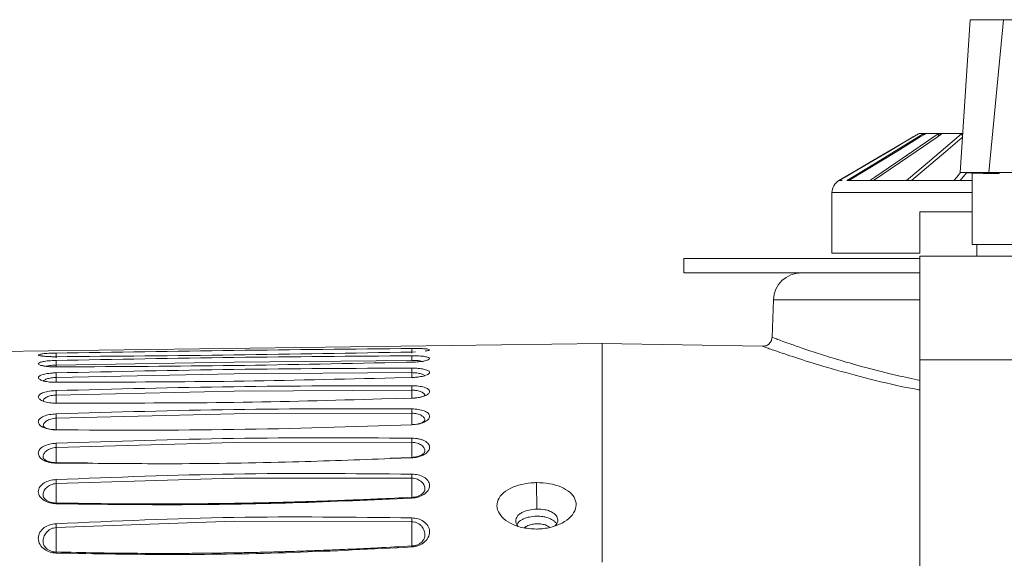
# Model space of a CAD drawing. Units: inches. Extents: x 7 to 86, y 4.6 to 67.1.
# Drawn here: x 31.7 to 35.9, y 56.9 to 59.2 of the extents above; entities that cross this region are included whole.
import ezdxf

# ---------------------------------------------------------------- set-up
doc = ezdxf.new("R2010")
doc.units = ezdxf.units.IN
doc.header["$LTSCALE"] = 8
doc.header["$MEASUREMENT"] = 0

msp = doc.modelspace()

# ---------------------------------------------------------------- linework, layer by layer
at = {"color": 7, "linetype": 'Continuous', "lineweight": 15}
for p, q in [((35.7243, 59.1657), (35.6818, 58.5207)), ((35.7243, 59.1657), (35.8662, 59.1657)), ((35.8662, 59.1657), (35.8038, 58.5207)), ((35.8662, 59.1657), (36.3661, 59.1657)), ((35.5025, 58.6812), (35.506, 58.6832)), ((35.5066, 58.6836), (35.506, 58.6832)), ((35.506, 58.6832), (35.506, 58.6832)), ((35.5085, 58.6851), (35.5061, 58.6836)), ((35.5061, 58.6836), (35.5066, 58.6836)), ((35.6927, 58.6851), (35.5085, 58.6851)), ((35.5267, 58.6836), (35.535, 58.6836)), ((35.5269, 58.6832), (35.5344, 58.6832)), ((35.5281, 58.6794), (35.5281, 58.6811)), ((35.531, 58.6812), (35.5344, 58.6832)), ((35.535, 58.6836), (35.5344, 58.6832)), ((35.5344, 58.6832), (35.5344, 58.6832)), ((35.5889, 58.6836), (35.6044, 58.6836)), ((35.5892, 58.6832), (35.6039, 58.6832)), ((35.6009, 58.6812), (35.6039, 58.6832)), ((35.6044, 58.6836), (35.6039, 58.6832)), ((35.6039, 58.6832), (35.6039, 58.6832)), ((35.6885, 58.6836), (35.6926, 58.6836)), ((35.6888, 58.6832), (35.6926, 58.6832)), ((35.324, 58.5766), (35.1701, 58.4862)), ((35.6818, 58.5207), (35.8038, 58.5207)), ((35.732, 58.5174), (35.6818, 58.5207)), ((35.7094, 58.5189), (35.6825, 58.4862)), ((35.7361, 58.5174), (35.732, 58.5174)), ((35.732, 58.5174), (35.7337, 58.5174)), ((35.7337, 58.5174), (35.7337, 58.2157)), ((35.7363, 58.5174), (35.7361, 58.5174)), ((35.8038, 58.5207), (36.4286, 58.5207)), ((35.8477, 58.516), (35.8481, 58.5207)), ((35.1707, 58.4862), (35.1701, 58.4862)), ((35.2039, 58.4862), (35.2038, 58.4862)), ((35.2121, 58.4862), (35.2039, 58.4862)), ((35.3012, 58.4862), (35.2121, 58.4862)), ((35.3013, 58.4862), (35.3012, 58.4862)), ((35.3166, 58.4862), (35.3013, 58.4862)), ((35.4554, 58.4862), (35.3166, 58.4862)), ((35.4556, 58.4862), (35.4554, 58.4862)), ((35.477, 58.4862), (35.4556, 58.4862)), ((35.6562, 58.4862), (35.477, 58.4862)), ((35.6565, 58.4862), (35.6562, 58.4862)), ((35.6825, 58.4862), (35.6565, 58.4862)), ((35.1405, 58.4354), (35.1405, 58.1792)), ((35.5116, 58.3542), (35.7337, 58.3542)), ((35.5116, 58.3542), (35.5116, 58.1792)), ((35.7534, 58.2157), (35.7534, 58.1667)), ((36.5408, 58.2157), (35.7534, 58.2157)), ((35.5116, 58.1792), (35.1405, 58.1792)), ((34.5147, 58.1566), (34.5147, 58.0968)), ((35.5123, 58.1566), (34.5147, 58.1566)), ((35.5123, 58.1667), (35.5123, 57.7292)), ((35.5123, 58.1667), (36.7623, 58.1667)), ((34.5147, 58.0968), (35.5123, 58.0968)), ((34.8931, 57.9829), (34.8876, 57.8244)), ((34.1688, 57.7981), (26.8853, 57.7031)), ((34.8477, 57.7864), (34.1679, 57.7982)), ((31.8625, 57.7071), (32.6137, 57.72)), ((32.6137, 57.72), (33.3648, 57.727)), ((35.5123, 57.7292), (36.7623, 57.7292)), ((35.5123, 57.7292), (35.5123, 50.3542)), ((32.6137, 57.6695), (33.3648, 57.6751)), ((31.8625, 57.655), (32.6137, 57.6695)), ((31.8625, 57.5806), (32.6137, 57.597)), ((32.6137, 57.597), (33.3648, 57.6012)), ((33.3649, 57.5673), (33.3327, 57.5663)), ((31.8631, 57.5465), (31.8613, 57.5465)), ((31.8992, 57.5464), (31.8619, 57.5465)), ((31.8625, 57.4827), (32.6137, 57.5011)), ((32.6137, 57.5011), (33.3648, 57.5038)), ((31.865, 57.4343), (31.862, 57.4343)), ((32.6137, 57.3798), (33.3648, 57.381)), ((31.8625, 57.359), (32.6137, 57.3798)), ((33.3648, 57.3174), (33.2742, 57.3137)), ((31.9939, 57.2937), (31.862, 57.2949)), ((31.8625, 57.2067), (32.6137, 57.2301)), ((32.6137, 57.2301), (33.3648, 57.2297)), ((33.8922, 57.2107), (33.8932, 57.099)), ((31.8625, 57.0213), (32.6137, 57.048)), ((32.6137, 57.048), (33.3648, 57.0457))]:
    msp.add_line(p, q, dxfattribs=at)
at = {"color": 8, "linetype": 'Continuous', "lineweight": 15}
for p, q in [((35.184, 58.4862), (35.1707, 58.4862)), ((35.7337, 58.4862), (35.6825, 58.4862)), ((35.7337, 58.4354), (35.1405, 58.4354)), ((35.5123, 57.9829), (34.8931, 57.9829)), ((33.3803, 57.7628), (33.3656, 57.7623)), ((33.3656, 57.7193), (33.3429, 57.7189)), ((31.8889, 57.6996), (31.8612, 57.6993)), ((31.8625, 57.7071), (31.8625, 57.6996)), ((33.3648, 57.6543), (33.3648, 57.6751)), ((31.9476, 57.6348), (31.8612, 57.6343)), ((31.8625, 57.655), (31.8625, 57.6349)), ((33.3656, 57.6546), (33.293, 57.6531)), ((33.3648, 57.5676), (33.3648, 57.6012)), ((32.0113, 57.5469), (31.8612, 57.5462)), ((31.8625, 57.5806), (31.8625, 57.5465)), ((33.3656, 57.5671), (33.2388, 57.5641)), ((31.8625, 57.4827), (31.8625, 57.4343)), ((33.3648, 57.4559), (33.3648, 57.5038)), ((33.3648, 57.3174), (33.3648, 57.381)), ((31.8625, 57.359), (31.8625, 57.2949)), ((33.3656, 57.3156), (33.2748, 57.3124)), ((31.9934, 57.2924), (31.8612, 57.2931)), ((33.3648, 57.1487), (33.3648, 57.2297)), ((31.8625, 57.2067), (31.8625, 57.1245)), ((31.8625, 57.0213), (31.8625, 56.9175)), ((33.3648, 56.9433), (33.3648, 57.0457))]:
    msp.add_line(p, q, dxfattribs=at)
at = {"color": 7, "linetype": 'Continuous', "lineweight": 15, "flags": 128}
for points in [[(35.1701, 58.4862), (35.1959, 58.5014), (35.2993, 58.5621), (35.506, 58.6836)], [(35.5025, 58.6812), (35.4844, 58.6705), (35.3809, 58.6097), (35.1707, 58.4862)], [(35.2038, 58.4862), (35.2275, 58.5007), (35.3269, 58.5615), (35.5267, 58.6836)], [(35.531, 58.6812), (35.5136, 58.6705), (35.4142, 58.6097), (35.2121, 58.4862)], [(35.3012, 58.4862), (35.3222, 58.5007), (35.4109, 58.5615), (35.5889, 58.6836)], [(35.6009, 58.6812), (35.5846, 58.67), (35.496, 58.6093), (35.3166, 58.4862)], [(35.4554, 58.4862), (35.4725, 58.5007), (35.5443, 58.5615), (35.6885, 58.6836)], [(35.6915, 58.6678), (35.6216, 58.6087), (35.477, 58.4862)], [(35.6562, 58.4862), (35.6682, 58.5008), (35.6844, 58.5205)], [(35.8477, 58.516), (35.8342, 58.5161), (35.7802, 58.5168), (35.7363, 58.5174)]]:
    msp.add_lwpolyline(points, dxfattribs=at)
at = {"color": 7, "linetype": 'Continuous', "lineweight": 15}
for centre, radius, start, end in [((35.5811, 58.7144), 0.0626, 209.5418, 212.1553), ((35.6176, 58.6981), 0.0322, 206.9249, 211.9409), ((35.708, 58.6917), 0.0211, 202.5182, 209.9422), ((35.2005, 58.4345), 0.06, 120.4363, 179.1269), ((35.0112, 57.9787), 0.1181, 90, 178)]:
    msp.add_arc(centre, radius, start, end, dxfattribs=at)
for centre, major_axis, ratio, start_param, end_param in [((35.5311, 58.6832), (-0.0089, 0.0149), 0.206829, 1.447554, 1.587833), ((35.5969, 58.6832), (-0.0092, 0.0146), 0.391695, 1.32857, 1.468848), ((35.6996, 58.6832), (-0.0096, 0.014), 0.562856, 1.202538, 1.342816)]:
    msp.add_ellipse(centre, major_axis=major_axis, ratio=ratio, start_param=start_param, end_param=end_param, dxfattribs=at)
for points, knots in [([(35.5919, 58.675), (35.5918, 58.6751), (35.5911, 58.6762), (35.5903, 58.6784), (35.5903, 58.6804), (35.5903, 58.6811)], [0, 0, 0, 0, 0.037294, 0.68453, 1, 1, 1, 1]), ([(35.692, 58.6747), (35.6919, 58.6748), (35.6909, 58.6761), (35.6899, 58.6784), (35.6898, 58.6804), (35.6897, 58.6811)], [0, 0, 0, 0, 0.0981399, 0.7044955, 1, 1, 1, 1]), ([(35.8038, 58.5207), (35.8098, 58.52), (35.8201, 58.5189), (35.8348, 58.5173), (35.8434, 58.5164), (35.8477, 58.516)], [0, 0, 0, 0, 0.412839, 0.706413, 1, 1, 1, 1]), ([(35.7344, 58.2157), (35.7341, 58.2157), (35.7319, 58.2157), (35.7409, 58.2157), (35.7619, 58.2157), (35.7971, 58.2157), (35.8433, 58.2157), (35.8993, 58.2157), (35.9628, 58.2157), (36.0313, 58.2157), (36.0785, 58.2157), (36.1022, 58.2157)], [0, 0, 0, 0, 0.013743, 0.137026, 0.260307, 0.383589, 0.506872, 0.630153, 0.753436, 0.876718, 1, 1, 1, 1]), ([(34.1688, 56.8751), (34.1688, 56.948), (34.1688, 57.1046), (34.1688, 57.3053), (34.1688, 57.4829), (34.1688, 57.622), (34.1688, 57.7241), (34.1688, 57.7812), (34.1688, 57.8048), (34.1688, 57.7981), (34.1688, 57.798)], [0, 0, 0, 0, 0.126593, 0.272005, 0.417417, 0.562828, 0.70824, 0.853651, 0.999063, 1, 1, 1, 1]), ([(34.8876, 57.8252), (34.887, 57.8202), (34.8861, 57.8126), (34.881, 57.8034), (34.8758, 57.7972), (34.8693, 57.7922), (34.86, 57.7874), (34.8523, 57.7868), (34.8472, 57.7864)], [0, 0, 0, 0, 0.2387963, 0.3676141, 0.4993086, 0.6311046, 0.760214, 1, 1, 1, 1]), ([(31.7995, 57.7538), (31.8016, 57.7542), (31.8084, 57.7554), (31.8262, 57.7566), (31.8456, 57.7574), (31.856, 57.7576), (31.8612, 57.7577)], [0, 0, 0, 0, 0.179841, 0.589679, 0.794369, 1, 1, 1, 1]), ([(31.8612, 57.7577), (32.1119, 57.7617), (32.6134, 57.7697), (33.1148, 57.7748), (33.3656, 57.7774)], [0, 0, 0, 0, 0.5, 1, 1, 1, 1]), ([(33.3656, 57.7623), (33.1149, 57.7578), (32.6134, 57.7488), (32.112, 57.7446), (31.8612, 57.7425)], [0, 0, 0, 0, 0.5, 1, 1, 1, 1]), ([(31.8625, 57.7381), (31.8625, 57.7394), (31.8624, 57.7421), (31.8623, 57.7469), (31.862, 57.7519), (31.8616, 57.7564), (31.8614, 57.7573), (31.8612, 57.7577)], [0, 0, 0, 0, 0.136862, 0.269423, 0.512296, 0.741756, 1, 1, 1, 1]), ([(33.3656, 57.7774), (33.3654, 57.7769), (33.3652, 57.776), (33.3649, 57.7716), (33.3648, 57.7666), (33.3648, 57.7618), (33.3648, 57.7591), (33.3648, 57.7578)], [0, 0, 0, 0, 0.258264, 0.487773, 0.73062, 0.863164, 1, 1, 1, 1]), ([(33.3656, 57.7774), (33.3747, 57.7774), (33.3928, 57.7774), (33.4173, 57.7765), (33.4274, 57.7753), (33.4327, 57.7746)], [0, 0, 0, 0, 0.324817, 0.644576, 1, 1, 1, 1]), ([(33.4283, 57.7674), (33.4283, 57.7674), (33.4282, 57.7675), (33.4261, 57.767), (33.4232, 57.7665), (33.4219, 57.7663)], [0, 0, 0, 0, 0.120703, 0.599077, 1, 1, 1, 1]), ([(31.8629, 57.7425), (31.8544, 57.7425), (31.8388, 57.7425), (31.8203, 57.7434), (31.8083, 57.7446), (31.802, 57.7454), (31.799, 57.746), (31.7989, 57.7459), (31.7989, 57.7459)], [0, 0, 0, 0, 0.281404, 0.519193, 0.713553, 0.86456, 0.972718, 1, 1, 1, 1]), ([(31.8012, 57.7203), (31.8029, 57.7208), (31.8093, 57.7229), (31.8265, 57.7247), (31.8458, 57.7262), (31.8561, 57.7265), (31.8612, 57.7266)], [0, 0, 0, 0, 0.1483573, 0.5770302, 0.7877813, 1, 1, 1, 1]), ([(31.8612, 57.7266), (32.1119, 57.7314), (32.6133, 57.7409), (33.1148, 57.7446), (33.3656, 57.7464)], [0, 0, 0, 0, 0.5, 1, 1, 1, 1]), ([(31.8625, 57.7071), (31.8625, 57.7097), (31.8623, 57.7146), (31.862, 57.7205), (31.8616, 57.7249), (31.8614, 57.726), (31.8612, 57.7266)], [0, 0, 0, 0, 0.271906, 0.520797, 0.747483, 1, 1, 1, 1]), ([(33.3429, 57.7189), (33.0998, 57.7138), (32.6151, 57.7035), (32.1304, 57.7009), (31.8889, 57.6996)], [0, 0, 0, 0, 0.501723, 1, 1, 1, 1]), ([(33.3656, 57.7464), (33.3655, 57.7459), (33.3652, 57.7447), (33.365, 57.7403), (33.3648, 57.7344), (33.3648, 57.7295), (33.3648, 57.727)], [0, 0, 0, 0, 0.252588, 0.479344, 0.728152, 1, 1, 1, 1]), ([(33.3656, 57.7464), (33.3756, 57.7463), (33.3956, 57.746), (33.4176, 57.7441), (33.4246, 57.742), (33.4269, 57.7414)], [0, 0, 0, 0, 0.402064, 0.807597, 1, 1, 1, 1]), ([(31.8629, 57.6996), (31.8548, 57.6996), (31.8399, 57.6997), (31.8223, 57.7014), (31.8107, 57.7033), (31.8047, 57.7046), (31.8017, 57.7058), (31.8018, 57.7055), (31.8018, 57.7055)], [0, 0, 0, 0, 0.2766174, 0.5102341, 0.701564, 0.8510316, 0.9595851, 1, 1, 1, 1]), ([(31.8453, 57.6733), (31.8455, 57.6734), (31.8505, 57.6739), (31.856, 57.674), (31.8612, 57.6741)], [0, 0, 0, 0, 0.047418, 1, 1, 1, 1]), ([(31.8612, 57.6993), (31.8613, 57.6995), (31.8615, 57.6999), (31.8617, 57.6994), (31.8618, 57.6986), (31.8618, 57.6984)], [0, 0, 0, 0, 0.436327, 0.856052, 1, 1, 1, 1]), ([(31.8612, 57.6741), (32.1119, 57.6797), (32.6133, 57.6909), (33.1148, 57.6932), (33.3656, 57.6943)], [0, 0, 0, 0, 0.5, 1, 1, 1, 1]), ([(31.8625, 57.655), (31.8624, 57.6574), (31.8623, 57.6621), (31.862, 57.6679), (31.8616, 57.6722), (31.8614, 57.6735), (31.8612, 57.6741)], [0, 0, 0, 0, 0.274975, 0.529105, 0.75576, 1, 1, 1, 1]), ([(33.3656, 57.6943), (33.3655, 57.6936), (33.3653, 57.6923), (33.365, 57.688), (33.3648, 57.6822), (33.3648, 57.6775), (33.3648, 57.6751)], [0, 0, 0, 0, 0.24439, 0.471069, 0.725103, 1, 1, 1, 1]), ([(33.3656, 57.6943), (33.3747, 57.6941), (33.3928, 57.6937), (33.4169, 57.6902), (33.4346, 57.6848), (33.442, 57.6775), (33.4376, 57.6696), (33.4218, 57.6622), (33.4004, 57.6576), (33.3809, 57.6553), (33.3707, 57.6549), (33.3656, 57.6546)], [0, 0, 0, 0, 0.112525, 0.225125, 0.352154, 0.480201, 0.611025, 0.742325, 0.87318, 0.936509, 1, 1, 1, 1]), ([(33.293, 57.6531), (33.0665, 57.6476), (32.6181, 57.6366), (32.1696, 57.6354), (31.9476, 57.6348)], [0, 0, 0, 0, 0.505132, 1, 1, 1, 1]), ([(31.8612, 57.5462), (31.8518, 57.5467), (31.8324, 57.5475), (31.8077, 57.5536), (31.7907, 57.5624), (31.7846, 57.5728), (31.7906, 57.583), (31.8075, 57.5916), (31.8323, 57.5975), (31.8518, 57.5988), (31.8612, 57.5994)], [0, 0, 0, 0, 0.115776, 0.23809, 0.366614, 0.499723, 0.632559, 0.760652, 0.88366, 1, 1, 1, 1]), ([(31.8612, 57.5994), (32.1116, 57.6059), (32.6129, 57.6188), (33.1145, 57.6196), (33.3656, 57.62)], [0, 0, 0, 0, 0.499344, 1, 1, 1, 1]), ([(31.8625, 57.5806), (31.8624, 57.5829), (31.8623, 57.5874), (31.8619, 57.593), (31.8616, 57.5972), (31.8613, 57.5987), (31.8612, 57.5994)], [0, 0, 0, 0, 0.277302, 0.536148, 0.766428, 1, 1, 1, 1]), ([(33.3656, 57.62), (33.3655, 57.6192), (33.3653, 57.6178), (33.365, 57.6136), (33.3649, 57.608), (33.3648, 57.6035), (33.3648, 57.6012)], [0, 0, 0, 0, 0.233821, 0.464011, 0.722766, 1, 1, 1, 1]), ([(33.3656, 57.62), (33.3751, 57.6196), (33.3946, 57.6189), (33.4193, 57.6136), (33.4362, 57.6056), (33.4422, 57.5956), (33.4362, 57.5851), (33.4192, 57.5759), (33.3944, 57.5692), (33.375, 57.5678), (33.3656, 57.5671)], [0, 0, 0, 0, 0.116678, 0.238658, 0.365789, 0.497956, 0.63147, 0.760899, 0.884377, 1, 1, 1, 1]), ([(33.2388, 57.5641), (33.0304, 57.5582), (32.6213, 57.5466), (32.212, 57.5468), (32.0113, 57.5469)], [0, 0, 0, 0, 0.509481, 1, 1, 1, 1]), ([(33.4199, 57.5775), (33.4199, 57.5777), (33.4197, 57.5783), (33.4168, 57.5767), (33.4116, 57.5746), (33.4034, 57.572), (33.3925, 57.5696), (33.3791, 57.5678), (33.3689, 57.5674), (33.3637, 57.5673)], [0, 0, 0, 0, 0.087083, 0.217347, 0.355822, 0.50303, 0.659343, 0.824875, 1, 1, 1, 1]), ([(33.3656, 57.5671), (33.3655, 57.5675), (33.3653, 57.5684), (33.365, 57.5683), (33.3649, 57.5675), (33.3649, 57.5672)], [0, 0, 0, 0, 0.394143, 0.774864, 1, 1, 1, 1]), ([(31.8612, 57.501), (32.1116, 57.5084), (32.6129, 57.5233), (33.1145, 57.5225), (33.3656, 57.5221)], [0, 0, 0, 0, 0.499336, 1, 1, 1, 1]), ([(33.3656, 57.5221), (33.3655, 57.5213), (33.3653, 57.5197), (33.3651, 57.5156), (33.3649, 57.5102), (33.3648, 57.506), (33.3648, 57.5038)], [0, 0, 0, 0, 0.222772, 0.459366, 0.721736, 1, 1, 1, 1]), ([(33.3656, 57.5221), (33.375, 57.5216), (33.3943, 57.5207), (33.419, 57.5139), (33.4361, 57.5036), (33.4423, 57.4907), (33.4361, 57.4773), (33.4189, 57.4657), (33.3942, 57.4574), (33.3748, 57.4557), (33.3656, 57.4549)], [0, 0, 0, 0, 0.113099, 0.233211, 0.361405, 0.497095, 0.634583, 0.765867, 0.887905, 1, 1, 1, 1]), ([(31.8612, 57.4333), (31.8519, 57.4339), (31.8327, 57.435), (31.808, 57.4427), (31.7908, 57.4538), (31.7845, 57.4671), (31.7906, 57.4803), (31.8078, 57.4912), (31.8325, 57.4987), (31.8519, 57.5002), (31.8612, 57.501)], [0, 0, 0, 0, 0.112009, 0.232587, 0.362678, 0.499645, 0.63641, 0.765953, 0.887334, 1, 1, 1, 1]), ([(31.8625, 57.4827), (31.8624, 57.4849), (31.8623, 57.4891), (31.8619, 57.4945), (31.8616, 57.4986), (31.8613, 57.5002), (31.8612, 57.501)], [0, 0, 0, 0, 0.278287, 0.540704, 0.777431, 1, 1, 1, 1]), ([(33.4204, 57.4721), (33.4203, 57.472), (33.42, 57.4717), (33.4136, 57.4666), (33.4031, 57.4621), (33.3923, 57.4589), (33.3789, 57.4564), (33.3688, 57.456), (33.3636, 57.4558)], [0, 0, 0, 0, 0.169457, 0.41566, 0.550305, 0.692385, 0.842055, 1, 1, 1, 1]), ([(31.8632, 57.4343), (31.858, 57.4343), (31.8479, 57.4344), (31.8346, 57.4365), (31.8238, 57.4394), (31.8135, 57.4436), (31.8073, 57.4484), (31.807, 57.4486), (31.8069, 57.4487)], [0, 0, 0, 0, 0.159551, 0.310204, 0.452928, 0.588068, 0.835096, 1, 1, 1, 1]), ([(33.3656, 57.4549), (33.1149, 57.4468), (32.6136, 57.4305), (32.112, 57.4324), (31.8612, 57.4333)], [0, 0, 0, 0, 0.5000005, 1, 1, 1, 1]), ([(31.8612, 57.3767), (32.1115, 57.3852), (32.6128, 57.4023), (33.1144, 57.3998), (33.3656, 57.3986)], [0, 0, 0, 0, 0.499316, 1, 1, 1, 1]), ([(33.3656, 57.3986), (33.3655, 57.3978), (33.3653, 57.3961), (33.3651, 57.3921), (33.3649, 57.3869), (33.3648, 57.383), (33.3648, 57.381)], [0, 0, 0, 0, 0.217316, 0.459022, 0.722986, 1, 1, 1, 1]), ([(33.3656, 57.3986), (33.3704, 57.3984), (33.3802, 57.398), (33.3944, 57.3957), (33.4076, 57.3921), (33.4237, 57.3851), (33.4378, 57.3734), (33.4419, 57.3574), (33.4351, 57.3421), (33.4192, 57.3289), (33.399, 57.3207), (33.3803, 57.3166), (33.3705, 57.3159), (33.3656, 57.3156)], [0, 0, 0, 0, 0.0573055, 0.1156001, 0.1771871, 0.2403922, 0.380585, 0.5181415, 0.6430857, 0.763477, 0.8840241, 0.9421351, 1, 1, 1, 1]), ([(31.8612, 57.2931), (31.8522, 57.2937), (31.8331, 57.2951), (31.8084, 57.3044), (31.7909, 57.3181), (31.7845, 57.3349), (31.7907, 57.3514), (31.8081, 57.3648), (31.8328, 57.374), (31.8521, 57.3758), (31.8612, 57.3767)], [0, 0, 0, 0, 0.106988, 0.225241, 0.357239, 0.499432, 0.641092, 0.77216, 0.891536, 1, 1, 1, 1]), ([(31.8625, 57.359), (31.8624, 57.3611), (31.8623, 57.365), (31.8619, 57.3702), (31.8616, 57.3742), (31.8613, 57.3759), (31.8612, 57.3767)], [0, 0, 0, 0, 0.276962, 0.540931, 0.782727, 1, 1, 1, 1]), ([(33.4207, 57.342), (33.4206, 57.3409), (33.4203, 57.3387), (33.4134, 57.3313), (33.403, 57.3254), (33.3922, 57.3212), (33.3788, 57.3181), (33.3687, 57.3175), (33.3635, 57.3173)], [0, 0, 0, 0, 0.212952, 0.449384, 0.577727, 0.712108, 0.852532, 1, 1, 1, 1]), ([(31.8633, 57.2949), (31.8581, 57.295), (31.848, 57.2952), (31.8347, 57.2979), (31.824, 57.3018), (31.8137, 57.3074), (31.807, 57.3144), (31.8067, 57.3166), (31.8066, 57.3176)], [0, 0, 0, 0, 0.1482994, 0.2889114, 0.4232024, 0.5513609, 0.7873614, 1, 1, 1, 1]), ([(33.2748, 57.3124), (33.1373, 57.3072), (32.8338, 57.2956), (32.4062, 57.289), (32.1167, 57.2914), (31.9934, 57.2924)], [0, 0, 0, 0, 0.322197, 0.711165, 1, 1, 1, 1]), ([(31.8612, 57.1216), (31.8524, 57.1224), (31.8336, 57.1241), (31.809, 57.1352), (31.7911, 57.1519), (31.7844, 57.1726), (31.7908, 57.193), (31.8085, 57.2094), (31.8332, 57.2204), (31.8523, 57.2225), (31.8612, 57.2235)], [0, 0, 0, 0, 0.100764, 0.215967, 0.350034, 0.499174, 0.647183, 0.780422, 0.896756, 1, 1, 1, 1]), ([(31.8612, 57.2235), (32.1115, 57.2334), (32.6128, 57.253), (33.1144, 57.2487), (33.3656, 57.2465)], [0, 0, 0, 0, 0.4992786, 1, 1, 1, 1]), ([(31.8625, 57.2067), (31.8624, 57.2085), (31.8622, 57.2122), (31.8619, 57.217), (31.8616, 57.2209), (31.8613, 57.2227), (31.8612, 57.2235)], [0, 0, 0, 0, 0.272248, 0.534627, 0.778867, 1, 1, 1, 1]), ([(33.3656, 57.2465), (33.3655, 57.2457), (33.3653, 57.2439), (33.3651, 57.24), (33.3649, 57.2351), (33.3648, 57.2315), (33.3648, 57.2297)], [0, 0, 0, 0, 0.2210019, 0.4652047, 0.7276152, 1, 1, 1, 1]), ([(33.3656, 57.2465), (33.3745, 57.2458), (33.3934, 57.2443), (33.4179, 57.2343), (33.4357, 57.2188), (33.4424, 57.1989), (33.436, 57.1781), (33.4183, 57.1607), (33.3936, 57.1488), (33.3745, 57.1464), (33.3656, 57.1454)], [0, 0, 0, 0, 0.1022151, 0.216686, 0.3471377, 0.493406, 0.6432323, 0.7798746, 0.8975599, 1, 1, 1, 1]), ([(33.4207, 57.1821), (33.4206, 57.18), (33.4202, 57.1755), (33.4132, 57.1661), (33.4029, 57.1585), (33.3921, 57.1531), (33.3788, 57.1491), (33.3686, 57.1484), (33.3634, 57.1481)], [0, 0, 0, 0, 0.215619, 0.454989, 0.583942, 0.717804, 0.856076, 1, 1, 1, 1]), ([(33.8922, 57.0146), (33.8705, 57.0159), (33.8303, 57.0183), (33.7799, 57.0379), (33.7442, 57.0639), (33.7245, 57.0958), (33.7236, 57.1296), (33.7423, 57.1615), (33.7788, 57.1875), (33.8278, 57.205), (33.8681, 57.2101), (33.8895, 57.2106), (33.8922, 57.2107)], [0, 0, 0, 0, 0.122109, 0.226406, 0.332259, 0.439966, 0.55001, 0.660532, 0.771137, 0.878959, 0.984718, 1, 1, 1, 1]), ([(33.8922, 57.2107), (33.9106, 57.2099), (33.9476, 57.2083), (33.9969, 57.1935), (34.0351, 57.1709), (34.0578, 57.1414), (34.0619, 57.108), (34.0465, 57.0743), (34.0129, 57.045), (33.9656, 57.0237), (33.9226, 57.0157), (33.8979, 57.0148), (33.8922, 57.0147)], [0, 0, 0, 0, 0.104354, 0.208673, 0.314226, 0.421694, 0.531397, 0.641672, 0.752364, 0.859866, 0.96749, 1, 1, 1, 1]), ([(31.8634, 57.1244), (31.8582, 57.1246), (31.848, 57.1249), (31.8347, 57.1286), (31.8241, 57.1335), (31.8138, 57.1408), (31.8071, 57.15), (31.8067, 57.1544), (31.8066, 57.1564)], [0, 0, 0, 0, 0.144768, 0.283157, 0.416929, 0.545741, 0.784785, 1, 1, 1, 1]), ([(33.3656, 57.1454), (33.1978, 57.1379), (32.8641, 57.123), (32.3621, 57.115), (32.0286, 57.1194), (31.8612, 57.1216)], [0, 0, 0, 0, 0.334961, 0.666103, 1, 1, 1, 1]), ([(33.3648, 57.1487), (33.3167, 57.1463), (33.2292, 57.142), (33.1139, 57.1372), (33.0221, 57.1338), (32.9444, 57.1312), (32.8687, 57.1289), (32.7919, 57.1269), (32.7146, 57.1252), (32.6337, 57.1236), (32.549, 57.1224), (32.462, 57.1214), (32.3785, 57.1209), (32.2918, 57.1207), (32.1837, 57.1209), (32.0382, 57.1219), (31.9253, 57.1239), (31.8619, 57.1251)], [0, 0, 0, 0, 0.096313, 0.174855, 0.23029, 0.279556, 0.330049, 0.381407, 0.432797, 0.484188, 0.542919, 0.601622, 0.657705, 0.709483, 0.774561, 0.873392, 1, 1, 1, 1]), ([(33.8932, 57.099), (33.8816, 57.0981), (33.8584, 57.0963), (33.8322, 57.0865), (33.8179, 57.0763), (33.8076, 57.0648), (33.8023, 57.0494), (33.8071, 57.0356), (33.8121, 57.0288), (33.813, 57.0275), (33.814, 57.0264), (33.8147, 57.0257)], [0, 0, 0, 0, 0.191139, 0.382877, 0.510367, 0.576886, 0.768502, 0.960199, 0.965908, 0.97688, 1, 1, 1, 1]), ([(33.9694, 57.0278), (33.9714, 57.0296), (33.9802, 57.0373), (33.9835, 57.0536), (33.9772, 57.0727), (33.9596, 57.0862), (33.9412, 57.0932), (33.9205, 57.0981), (33.9048, 57.0986), (33.8932, 57.099)], [0, 0, 0, 0, 0.056837, 0.244658, 0.433381, 0.623192, 0.743913, 0.811685, 1, 1, 1, 1]), ([(31.8612, 57.0371), (32.1118, 57.0485), (32.613, 57.0711), (33.1147, 57.0648), (33.3656, 57.0616)], [0, 0, 0, 0, 0.5, 1, 1, 1, 1]), ([(33.3656, 57.0616), (33.3655, 57.0607), (33.3653, 57.0588), (33.3651, 57.055), (33.3649, 57.0506), (33.3648, 57.0473), (33.3648, 57.0457)], [0, 0, 0, 0, 0.227261, 0.473023, 0.732944, 1, 1, 1, 1]), ([(33.3656, 57.0616), (33.3742, 57.0607), (33.3929, 57.0589), (33.4174, 57.047), (33.4355, 57.0282), (33.4425, 57.0037), (33.436, 56.9782), (33.4178, 56.9569), (33.3963, 56.9451), (33.3786, 56.9402), (33.3699, 56.9393), (33.3656, 56.9389)], [0, 0, 0, 0, 0.095555, 0.20608, 0.337308, 0.490901, 0.649481, 0.789438, 0.903733, 0.95238, 1, 1, 1, 1]), ([(33.8932, 57.069), (33.8823, 57.0683), (33.8651, 57.0671), (33.8441, 57.0607), (33.8271, 57.0527), (33.8148, 57.0435), (33.8109, 57.0363), (33.8099, 57.0343)], [0, 0, 0, 0, 0.296256, 0.466633, 0.637045, 0.901189, 1, 1, 1, 1]), ([(33.9763, 57.0369), (33.9762, 57.0372), (33.975, 57.0411), (33.9675, 57.0476), (33.9549, 57.0566), (33.9378, 57.0633), (33.9166, 57.0682), (33.9016, 57.0687), (33.8932, 57.069)], [0, 0, 0, 0, 0.018331, 0.192978, 0.367671, 0.588444, 0.767589, 1, 1, 1, 1]), ([(31.8612, 56.9134), (31.857, 56.9137), (31.8485, 56.9143), (31.831, 56.9185), (31.8096, 56.9293), (31.7913, 56.9499), (31.7842, 56.9753), (31.7908, 57.0005), (31.8088, 57.0205), (31.8302, 57.0313), (31.848, 57.0359), (31.8569, 57.0367), (31.8612, 57.0371)], [0, 0, 0, 0, 0.046614, 0.094125, 0.20511, 0.341293, 0.498905, 0.654698, 0.789476, 0.902463, 0.951856, 1, 1, 1, 1]), ([(31.8625, 57.0213), (31.8624, 57.0229), (31.8622, 57.0262), (31.8619, 57.0306), (31.8616, 57.0344), (31.8613, 57.0362), (31.8612, 57.0371)], [0, 0, 0, 0, 0.26693, 0.52679, 0.77263, 1, 1, 1, 1]), ([(33.8417, 57.0203), (33.8435, 57.0219), (33.8493, 57.0271), (33.865, 57.033), (33.8813, 57.0363), (33.8909, 57.0367), (33.8932, 57.0368)], [0, 0, 0, 0, 0.163885, 0.525129, 0.886433, 1, 1, 1, 1]), ([(33.8932, 57.0368), (33.9005, 57.0366), (33.915, 57.0362), (33.9341, 57.0309), (33.9426, 57.025), (33.9466, 57.0223)], [0, 0, 0, 0, 0.347199, 0.694399, 1, 1, 1, 1]), ([(33.4207, 56.9879), (33.4205, 56.9847), (33.4201, 56.9778), (33.4132, 56.9658), (33.4029, 56.9561), (33.3922, 56.9494), (33.3788, 56.9441), (33.3685, 56.9432), (33.3632, 56.9428)], [0, 0, 0, 0, 0.218859, 0.461671, 0.591544, 0.725118, 0.860941, 1, 1, 1, 1]), ([(31.8635, 56.9174), (31.8582, 56.9177), (31.8479, 56.9182), (31.8346, 56.9231), (31.824, 56.9295), (31.8138, 56.9389), (31.8072, 56.9507), (31.8068, 56.9574), (31.8066, 56.9606)], [0, 0, 0, 0, 0.13971, 0.275539, 0.409083, 0.538947, 0.781582, 1, 1, 1, 1]), ([(33.3656, 56.9389), (33.1983, 56.9302), (32.8647, 56.9129), (32.3626, 56.9043), (32.0287, 56.9104), (31.8612, 56.9134)], [0, 0, 0, 0, 0.334081, 0.666067, 1, 1, 1, 1]), ([(33.3647, 56.9433), (33.3165, 56.9405), (33.2291, 56.9355), (33.1139, 56.9299), (33.0221, 56.926), (32.9444, 56.923), (32.8687, 56.9204), (32.7919, 56.9181), (32.7147, 56.9162), (32.6374, 56.9146), (32.5601, 56.9134), (32.4834, 56.9125), (32.4089, 56.9119), (32.3373, 56.9117), (32.2576, 56.9118), (32.1554, 56.9124), (32.0201, 56.9141), (31.918, 56.9166), (31.862, 56.918)], [0, 0, 0, 0, 0.096313, 0.174855, 0.230291, 0.279556, 0.330049, 0.381407, 0.432797, 0.484187, 0.535578, 0.586968, 0.637178, 0.684131, 0.729945, 0.796101, 0.88812, 1, 1, 1, 1])]:
    msp.add_open_spline(points, degree=3, knots=knots, dxfattribs=at)
at = {"color": 8, "linetype": 'Continuous', "lineweight": 15}
for points, knots in [([(34.8876, 57.8244), (34.8876, 57.8244), (34.8856, 57.8252), (34.9012, 57.8191), (34.95, 57.8014), (35.0166, 57.778), (35.0871, 57.7544), (35.1753, 57.7269), (35.2844, 57.6958), (35.3984, 57.6667), (35.4796, 57.6495), (35.5123, 57.6426)], [0, 0, 0, 0, 0.000166, 0.161926, 0.332335, 0.43874, 0.546356, 0.659343, 0.781964, 0.912312, 1, 1, 1, 1]), ([(33.4327, 57.7746), (33.4359, 57.7738), (33.4423, 57.7722), (33.4383, 57.7691), (33.4272, 57.7672), (33.4219, 57.7663)], [0, 0, 0, 0, 0.338969, 0.682172, 1, 1, 1, 1]), ([(35.5123, 57.6023), (35.5047, 57.6036), (35.4274, 57.6166), (35.2992, 57.6483), (35.1368, 57.6914), (35.0083, 57.7313), (34.9159, 57.7622), (34.8582, 57.7825), (34.8512, 57.7851), (34.8477, 57.7863)], [0, 0, 0, 0, 0.018424, 0.186619, 0.35548, 0.521863, 0.684784, 0.843916, 1, 1, 1, 1]), ([(31.8612, 57.7425), (31.852, 57.7426), (31.8338, 57.7427), (31.8099, 57.7443), (31.7922, 57.7466), (31.7851, 57.7496), (31.7874, 57.7521), (31.7963, 57.7534), (31.7995, 57.7538)], [0, 0, 0, 0, 0.169346, 0.33592, 0.520916, 0.706104, 0.893634, 1, 1, 1, 1]), ([(31.8612, 57.6993), (31.852, 57.6995), (31.8337, 57.6998), (31.8097, 57.7027), (31.7921, 57.7069), (31.785, 57.7121), (31.7878, 57.7169), (31.7974, 57.7193), (31.8012, 57.7203)], [0, 0, 0, 0, 0.165456, 0.328547, 0.510272, 0.692343, 0.878232, 1, 1, 1, 1]), ([(33.3648, 57.727), (33.3721, 57.7269), (33.387, 57.7266), (33.4042, 57.7245), (33.4103, 57.7223), (33.4128, 57.7214)], [0, 0, 0, 0, 0.370553, 0.752216, 1, 1, 1, 1]), ([(33.3656, 57.7193), (33.3655, 57.7195), (33.3653, 57.7198), (33.3651, 57.7194), (33.3651, 57.7186), (33.365, 57.7184)], [0, 0, 0, 0, 0.4383953, 0.8557847, 1, 1, 1, 1]), ([(33.4269, 57.7414), (33.4301, 57.7407), (33.4388, 57.7388), (33.4416, 57.7345), (33.4363, 57.7295), (33.4208, 57.7247), (33.4003, 57.7215), (33.3808, 57.7198), (33.3707, 57.7195), (33.3656, 57.7193)], [0, 0, 0, 0, 0.102702, 0.280257, 0.450498, 0.623638, 0.815384, 0.906218, 1, 1, 1, 1]), ([(31.8612, 57.6343), (31.8521, 57.6346), (31.8339, 57.6351), (31.8099, 57.6393), (31.7922, 57.6454), (31.7848, 57.6531), (31.7891, 57.6608), (31.805, 57.6676), (31.826, 57.6716), (31.8406, 57.6729), (31.8453, 57.6733)], [0, 0, 0, 0, 0.121097, 0.24217, 0.378594, 0.515625, 0.655556, 0.795742, 0.935526, 1, 1, 1, 1]), ([(31.8203, 57.7018), (31.8211, 57.7021), (31.8257, 57.7038), (31.8406, 57.706), (31.8553, 57.7068), (31.8625, 57.7071)], [0, 0, 0, 0, 0.086877, 0.555954, 1, 1, 1, 1]), ([(33.3648, 57.6751), (33.3722, 57.6748), (33.3874, 57.6743), (33.4058, 57.6703), (33.4171, 57.6653), (33.4185, 57.6616), (33.419, 57.6602)], [0, 0, 0, 0, 0.271862, 0.556998, 0.837712, 1, 1, 1, 1]), ([(31.8083, 57.6381), (31.8088, 57.6395), (31.8103, 57.6433), (31.8217, 57.6487), (31.84, 57.6534), (31.8552, 57.6545), (31.8625, 57.655)], [0, 0, 0, 0, 0.16357, 0.443898, 0.731178, 1, 1, 1, 1]), ([(31.8612, 57.6343), (31.8613, 57.6346), (31.8615, 57.6352), (31.8617, 57.6349), (31.8618, 57.6341), (31.8618, 57.6338)], [0, 0, 0, 0, 0.415502, 0.814992, 1, 1, 1, 1]), ([(33.3656, 57.6546), (33.3655, 57.6549), (33.3653, 57.6555), (33.3651, 57.6552), (33.365, 57.6544), (33.365, 57.6542)], [0, 0, 0, 0, 0.4175093, 0.8151408, 1, 1, 1, 1]), ([(33.3648, 57.6012), (33.3685, 57.6011), (33.376, 57.6009), (33.3867, 57.5994), (33.3968, 57.5972), (33.4082, 57.5931), (33.4186, 57.5863), (33.42, 57.58), (33.4207, 57.5768)], [0, 0, 0, 0, 0.118627, 0.240598, 0.366597, 0.497237, 0.74816, 1, 1, 1, 1]), ([(31.8066, 57.5542), (31.8074, 57.5574), (31.8089, 57.5638), (31.8192, 57.5709), (31.8307, 57.5755), (31.8407, 57.5781), (31.8515, 57.5799), (31.8589, 57.5804), (31.8625, 57.5806)], [0, 0, 0, 0, 0.251396, 0.502519, 0.634653, 0.76123, 0.882805, 1, 1, 1, 1]), ([(31.8612, 57.5462), (31.8613, 57.5467), (31.8615, 57.5476), (31.8617, 57.5475), (31.8619, 57.5466), (31.8619, 57.5463)], [0, 0, 0, 0, 0.394254, 0.773067, 1, 1, 1, 1]), ([(31.8066, 57.4491), (31.8073, 57.4532), (31.8088, 57.4612), (31.8207, 57.4719), (31.8361, 57.4785), (31.8508, 57.4818), (31.8587, 57.4824), (31.8625, 57.4827)], [0, 0, 0, 0, 0.252835, 0.505148, 0.753614, 0.878701, 1, 1, 1, 1]), ([(33.3648, 57.5038), (33.3685, 57.5037), (33.3761, 57.5033), (33.387, 57.5014), (33.3972, 57.4984), (33.4086, 57.493), (33.4187, 57.4843), (33.42, 57.4764), (33.4207, 57.4724)], [0, 0, 0, 0, 0.116682, 0.237481, 0.363496, 0.495676, 0.747768, 1, 1, 1, 1]), ([(31.8612, 57.4333), (31.8613, 57.434), (31.8615, 57.4351), (31.8618, 57.4353), (31.8619, 57.4345), (31.862, 57.4342)], [0, 0, 0, 0, 0.378646, 0.742254, 1, 1, 1, 1]), ([(33.3648, 57.381), (33.3688, 57.3807), (33.3768, 57.3803), (33.388, 57.3776), (33.398, 57.3737), (33.4091, 57.3669), (33.4188, 57.3562), (33.42, 57.3466), (33.4207, 57.3418)], [0, 0, 0, 0, 0.1202978, 0.2447346, 0.3646674, 0.4940497, 0.7476158, 1, 1, 1, 1]), ([(31.8066, 57.3175), (31.8073, 57.3224), (31.8087, 57.3322), (31.8202, 57.3454), (31.8355, 57.3538), (31.8505, 57.3579), (31.8586, 57.3587), (31.8625, 57.359)], [0, 0, 0, 0, 0.255731, 0.508556, 0.756115, 0.880583, 1, 1, 1, 1]), ([(33.3656, 57.3156), (33.3655, 57.3163), (33.3652, 57.3178), (33.3649, 57.3183), (33.3648, 57.3176), (33.3647, 57.3172)], [0, 0, 0, 0, 0.366902, 0.721445, 1, 1, 1, 1]), ([(31.8612, 57.2931), (31.8613, 57.2938), (31.8615, 57.2953), (31.8618, 57.2958), (31.862, 57.2951), (31.862, 57.2948)], [0, 0, 0, 0, 0.367137, 0.719349, 1, 1, 1, 1]), ([(33.3648, 57.2297), (33.3689, 57.2294), (33.3772, 57.2288), (33.3886, 57.2253), (33.3986, 57.2203), (33.4096, 57.2118), (33.4189, 57.1988), (33.4201, 57.1875), (33.4207, 57.1818)], [0, 0, 0, 0, 0.118866, 0.242878, 0.361868, 0.492415, 0.747706, 1, 1, 1, 1]), ([(31.8066, 57.1563), (31.8073, 57.1621), (31.8086, 57.1737), (31.8196, 57.1895), (31.8348, 57.2), (31.8501, 57.2053), (31.8585, 57.2063), (31.8625, 57.2067)], [0, 0, 0, 0, 0.256349, 0.51063, 0.758175, 0.882115, 1, 1, 1, 1]), ([(33.3656, 57.1454), (33.3654, 57.1463), (33.3652, 57.148), (33.3649, 57.1489), (33.3648, 57.1487), (33.3648, 57.1487)], [0, 0, 0, 0, 0.500778, 0.985001, 1, 1, 1, 1]), ([(31.8612, 57.1216), (31.8613, 57.1225), (31.8616, 57.1243), (31.8618, 57.1252), (31.8619, 57.125), (31.8619, 57.125)], [0, 0, 0, 0, 0.50027, 0.979873, 1, 1, 1, 1]), ([(31.8066, 56.9603), (31.8072, 56.9671), (31.8084, 56.9807), (31.8189, 56.9997), (31.8339, 57.0127), (31.8496, 57.0195), (31.8583, 57.0207), (31.8625, 57.0213)], [0, 0, 0, 0, 0.256216, 0.512185, 0.760219, 0.884278, 1, 1, 1, 1]), ([(33.3648, 57.0457), (33.369, 57.0453), (33.3778, 57.0445), (33.3894, 57.04), (33.3995, 57.0336), (33.4102, 57.023), (33.419, 57.0074), (33.4201, 56.9941), (33.4206, 56.9875)], [0, 0, 0, 0, 0.116847, 0.240963, 0.359022, 0.491249, 0.74859, 1, 1, 1, 1]), ([(33.3656, 56.9389), (33.3654, 56.94), (33.3651, 56.9422), (33.3648, 56.9434), (33.3647, 56.9432), (33.3647, 56.9432)], [0, 0, 0, 0, 0.460575, 0.906293, 1, 1, 1, 1]), ([(31.8612, 56.9134), (31.8613, 56.9145), (31.8616, 56.9168), (31.8618, 56.918), (31.862, 56.9178), (31.862, 56.9178)], [0, 0, 0, 0, 0.460797, 0.902461, 1, 1, 1, 1])]:
    msp.add_open_spline(points, degree=3, knots=knots, dxfattribs=at)

doc.saveas('drawing.dxf')
